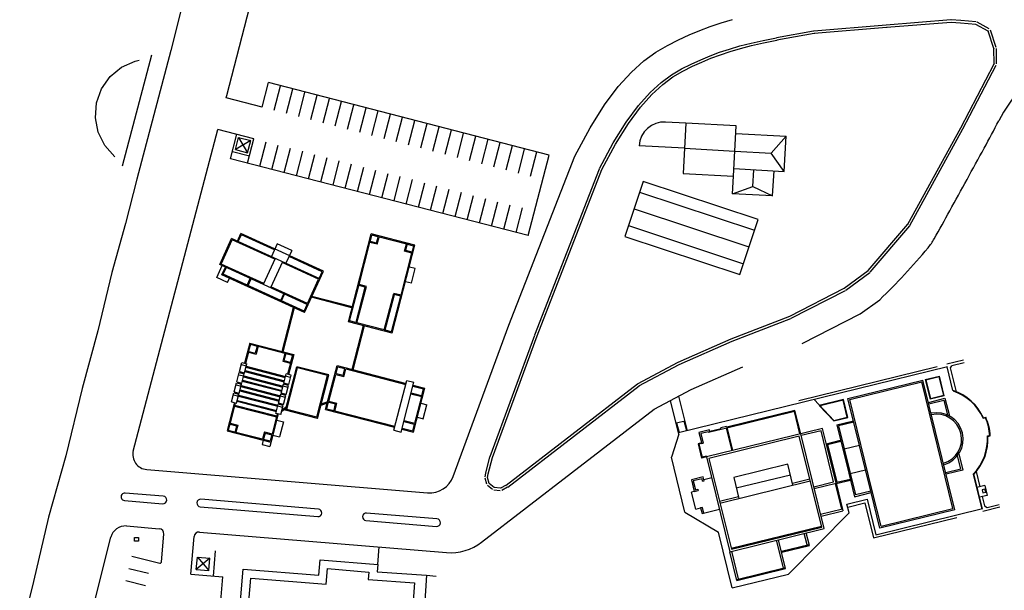
# Model space of a CAD drawing. Units: metres. Extents: x 4105 to 4937, y 2727 to 3346.
# Drawn here: x 4887 to 4894, y 3277 to 3281 of the extents above; entities that cross this region are included whole.
import ezdxf

# ---------------------------------------------------------------- set-up
doc = ezdxf.new("R2010")
doc.units = ezdxf.units.M
doc.linetypes.add('SOLID-1', pattern=[0])

# ---------------------------------------------------------------- blocks, each defined once
blk = doc.blocks.new('BOX-4', base_point=(20, 20))
for p, q in [((0, 38), (38, 38)), ((0, 0), (0, 38)), ((38, 0), (0, 0)), ((38, 38), (38, 0))]:
    blk.add_line(p, q)
blk = doc.blocks.new('DOT-1', base_point=(20, 20))
blk.add_line((20, 20.2), (20, 19.6))

msp = doc.modelspace()

# ---------------------------------------------------------------- linework, layer by layer
at = {"linetype": 'Continuous'}
for p, q in [((4888.5786, 3280.4344), (4888.8097, 3281.3233)), ((4888.2787, 3281.2287), (4888.164, 3280.7684)), ((4888.164, 3280.7684), (4888.0365, 3280.2892)), ((4888.164, 3280.7684), (4888.164, 3280.7684)), ((4888.164, 3280.7684, 16.3944), (4888.164, 3280.7684, 16.3944)), ((4888.8415, 3280.3482), (4888.8884, 3280.5297)), ((4890.9762, 3279.9905), (4888.8884, 3280.5297)), ((4888.9323, 3280.3247), (4888.9792, 3280.5063)), ((4889.0231, 3280.3013), (4889.07, 3280.4828)), ((4888.574, 3280.4173), (4888.5786, 3280.4344)), ((4888.8415, 3280.3482), (4888.5741, 3280.4173)), ((4888.5786, 3280.4344), (4888.5786, 3280.4344)), ((4888.5786, 3280.4344, 16.4004), (4888.5786, 3280.4344, 16.4004)), ((4889.1139, 3280.2778), (4889.1607, 3280.4594)), ((4889.2046, 3280.2544), (4889.2515, 3280.4359)), ((4889.2954, 3280.2309), (4889.3423, 3280.4125)), ((4889.3862, 3280.2075), (4889.4331, 3280.389)), ((4889.4769, 3280.1841), (4889.5238, 3280.3656)), ((4889.5677, 3280.1606), (4889.6146, 3280.3422)), ((4889.6585, 3280.1372), (4889.7054, 3280.3187)), ((4888.0365, 3280.2892), (4887.9099, 3279.8104)), ((4888.0365, 3280.2892), (4888.0365, 3280.2892)), ((4888.0365, 3280.2892, 16.387), (4888.0365, 3280.2892, 16.387)), ((4889.7493, 3280.1137), (4889.7961, 3280.2953)), ((4889.84, 3280.0903), (4889.8869, 3280.2718)), ((4889.9308, 3280.0668), (4889.9777, 3280.2484)), ((4887.8829, 3277.7852), (4888.5121, 3280.1815)), ((4888.7796, 3280.1124), (4888.5121, 3280.1815)), ((4890.0216, 3280.0434), (4890.0685, 3280.2249)), ((4890.1123, 3280.0199), (4890.1592, 3280.2015)), ((4890.2031, 3279.9965), (4890.25, 3280.178)), ((4891.9931, 3280.2284, 16.4473), (4891.8433, 3280.2366, 16.4473)), ((4888.6066, 3279.9634), (4888.6535, 3280.145)), ((4888.6435, 3280.0314), (4888.667, 3280.1221)), ((4888.7577, 3280.0987), (4888.6435, 3280.0314)), ((4888.667, 3280.1221), (4888.7343, 3280.0079)), ((4888.667, 3280.1221), (4888.7577, 3280.0987)), ((4888.7337, 3279.9306), (4888.7806, 3280.1122)), ((4888.7343, 3280.0079), (4888.7577, 3280.0987)), ((4888.7478, 3279.9851), (4888.7806, 3280.1122)), ((4890.2939, 3279.973), (4890.3408, 3280.1546)), ((4890.3846, 3279.9496), (4890.4315, 3280.1311)), ((4890.4754, 3279.9262), (4890.5223, 3280.1077)), ((4892.3644, 3280.1515, 16.4473), (4892.7388, 3280.1309, 16.4473)), ((4892.6271, 3280.0056, 16.4473), (4892.7388, 3280.1309, 16.4473)), ((4888.6435, 3280.0314), (4888.7343, 3280.0079)), ((4888.8245, 3279.9072), (4888.8714, 3280.0887)), ((4888.9152, 3279.8837), (4888.9621, 3280.0653)), ((4889.006, 3279.8603), (4889.0529, 3280.0418)), ((4890.5662, 3279.9027), (4890.6131, 3280.0843)), ((4890.657, 3279.8793), (4890.7039, 3280.0608)), ((4890.7477, 3279.8558), (4890.7946, 3280.0374)), ((4891.9827, 3280.0411, 16.4473), (4891.6457, 3280.0597, 16.4473)), ((4891.9827, 3280.0411, 16.4473), (4892.3572, 3280.0205, 16.4473)), ((4890.8214, 3279.3914), (4888.6066, 3279.9634)), ((4888.6207, 3280.0179), (4888.7478, 3279.9851)), ((4889.0968, 3279.8368), (4889.1437, 3280.0184)), ((4889.1875, 3279.8134), (4889.2344, 3279.9949)), ((4889.2783, 3279.79), (4889.3252, 3279.9715)), ((4890.8214, 3279.3914), (4890.9762, 3279.9905)), ((4890.8385, 3279.8324), (4890.8854, 3280.0139)), ((4892.3572, 3280.0205, 16.4473), (4892.6271, 3280.0056, 16.4473)), ((4892.7244, 3279.8688, 16.4473), (4892.6271, 3280.0056, 16.4473)), ((4889.3691, 3279.7665), (4889.416, 3279.948)), ((4889.4599, 3279.7431), (4889.5068, 3279.9246)), ((4889.5506, 3279.7196), (4889.5975, 3279.9012)), ((4892.3499, 3279.8894, 16.4473), (4892.7244, 3279.8688, 16.4473)), ((4892.4928, 3279.7553, 16.4473), (4892.4997, 3279.8812, 16.4473)), ((4887.9099, 3279.8104), (4887.8251, 3279.4803)), ((4887.9099, 3279.8104), (4887.9099, 3279.8104)), ((4887.9099, 3279.8104, 16.3842), (4887.9099, 3279.8104, 16.3842)), ((4889.6414, 3279.6962), (4889.6883, 3279.8777)), ((4889.7322, 3279.6727), (4889.7791, 3279.8543)), ((4889.8229, 3279.6493), (4889.8698, 3279.8308)), ((4889.9137, 3279.6258), (4889.9606, 3279.8074)), ((4890.0045, 3279.6024), (4890.0514, 3279.7839)), ((4890.0953, 3279.5789), (4890.1421, 3279.7605)), ((4890.186, 3279.5555), (4890.2329, 3279.737)), ((4892.3396, 3279.7022, 16.4473), (4892.4928, 3279.7553, 16.4473)), ((4892.4928, 3279.7553, 16.4473), (4892.6391, 3279.6857, 16.4473)), ((4890.2768, 3279.5321), (4890.3237, 3279.7136)), ((4890.3676, 3279.5086), (4890.4145, 3279.6901)), ((4890.4583, 3279.4852), (4890.5052, 3279.6667)), ((4891.6495, 3279.7141, 16.4473), (4892.5038, 3279.4308, 16.4473)), ((4890.5491, 3279.4617), (4890.596, 3279.6433)), ((4890.6399, 3279.4383), (4890.6868, 3279.6198)), ((4890.7307, 3279.4148), (4890.7775, 3279.5964)), ((4891.6082, 3279.5895, 16.4473), (4892.4625, 3279.3063, 16.4473)), ((4887.8251, 3279.4803), (4887.7252, 3279.115)), ((4887.8251, 3279.4803), (4887.8251, 3279.4803)), ((4887.8251, 3279.4803, 16.3801), (4887.8251, 3279.4803, 16.3801)), ((4891.5669, 3279.4649, 16.4473), (4892.4212, 3279.1817, 16.4473)), ((4887.7252, 3279.115), (4887.6205, 3278.6816)), ((4887.7252, 3279.115), (4887.7252, 3279.115)), ((4887.7252, 3279.115, 16.3719), (4887.7252, 3279.115, 16.3719)), ((4888.1651, 3278.845), (4888.1651, 3278.845)), ((4888.1651, 3278.845, 16.3836), (4888.1651, 3278.845, 16.3836)), ((4890.2635, 3277.5973), (4890.6766, 3278.7234)), ((4887.6205, 3278.6816), (4887.5042, 3278.2511)), ((4887.6205, 3278.6816), (4887.6205, 3278.6816)), ((4887.6205, 3278.6816, 16.356), (4887.6205, 3278.6816, 16.356)), ((4893.9399, 3278.4139), (4891.9397, 3277.9216)), ((4893.8626, 3278.4142), (4892.8345, 3278.1611)), ((4894.0583, 3278.4624), (4893.9354, 3278.4321)), ((4893.9622, 3278.4048), (4893.9726, 3278.422)), ((4894.0628, 3278.4442), (4893.9726, 3278.422)), ((4893.9114, 3278.2003), (4893.8768, 3278.3405)), ((4893.9159, 3278.1976), (4893.8796, 3278.345)), ((4893.9793, 3278.2381), (4893.9362, 3278.413)), ((4894.0056, 3278.2284), (4893.9622, 3278.4048)), ((4893.1994, 3278.1776), (4893.7558, 3278.3146)), ((4893.213, 3278.1694), (4893.7483, 3278.3011)), ((4893.9804, 3277.358), (4893.7483, 3278.3011)), ((4893.9941, 3277.3498), (4893.7567, 3278.314)), ((4887.5042, 3278.2511), (4887.3828, 3277.7516)), ((4887.5042, 3278.2511), (4887.5043, 3278.2511)), ((4887.5042, 3278.2511, 16.3457), (4887.5043, 3278.2511, 16.3457)), ((4892.0053, 3277.9377), (4891.942, 3278.1948)), ((4893.9159, 3278.1976), (4893.8103, 3278.1716)), ((4893.9114, 3278.2003), (4893.813, 3278.1761)), ((4891.942, 3277.9121), (4891.8804, 3278.1626)), ((4893.372, 3277.4765), (4893.1994, 3278.1776)), ((4893.3802, 3277.4901), (4893.213, 3278.1694)), ((4893.7973, 3278.1491), (4893.9211, 3278.1795)), ((4893.8, 3278.1381), (4893.9129, 3278.1659)), ((4893.9129, 3278.1659), (4893.9404, 3278.0542)), ((4893.9211, 3278.1795), (4893.9536, 3278.0477)), ((4892.8053, 3278.0883), (4892.2977, 3277.9634)), ((4892.8011, 3278.0815), (4892.2991, 3277.9579)), ((4892.8424, 3277.914), (4892.8011, 3278.0815)), ((4892.8478, 3277.9153), (4892.8053, 3278.0883)), ((4891.9875, 3278.0097), (4891.922, 3277.9936)), ((4891.9452, 3277.9229), (4891.9274, 3277.995)), ((4891.9998, 3277.9364), (4891.9821, 3278.0084)), ((4893.1164, 3277.9814), (4893.2402, 3278.0119)), ((4893.1164, 3277.9814), (4893.2047, 3277.6227)), ((4893.2429, 3278.001), (4893.13, 3277.9732)), ((4894.2047, 3278.0301), (4894.2247, 3278.035)), ((4891.942, 3277.9121), (4891.8858, 3277.7407)), ((4892.169, 3277.9433), (4892.0911, 3277.9241)), ((4892.0911, 3277.9241), (4892.1113, 3277.8422)), ((4892.1608, 3277.9297), (4892.1047, 3277.9159)), ((4892.1047, 3277.9159), (4892.1222, 3277.8448)), ((4893.0103, 3277.9553), (4892.1473, 3277.7429)), ((4892.1621, 3277.9242), (4892.1608, 3277.9297)), ((4892.1731, 3277.9269), (4892.1621, 3277.9242)), ((4892.1731, 3277.9269), (4892.169, 3277.9433)), ((4892.2555, 3277.953), (4892.1717, 3277.9323)), ((4892.2991, 3277.9579), (4892.1731, 3277.9269)), ((4892.2964, 3277.9688), (4892.2541, 3277.9584)), ((4892.2568, 3277.9475), (4892.2541, 3277.9584)), ((4892.2936, 3277.9566), (4892.3348, 3277.7891)), ((4892.2964, 3277.9688), (4892.2977, 3277.9634)), ((4892.2977, 3277.9634), (4892.3403, 3277.7904)), ((4893.0221, 3277.209), (4892.8483, 3277.9154)), ((4892.9993, 3277.9372), (4892.8518, 3277.9009)), ((4893.0928, 3277.5573), (4892.9993, 3277.9372)), ((4893.111, 3277.5463), (4893.0103, 3277.9553)), ((4893.13, 3277.9732), (4893.2564, 3277.4597)), ((4894.2368, 3277.8989), (4894.2569, 3277.9039)), ((4892.1099, 3277.8476), (4892.0844, 3277.8413)), ((4892.0844, 3277.8413), (4892.1109, 3277.7339)), ((4892.1113, 3277.8422), (4892.0913, 3277.8372)), ((4892.0913, 3277.8372), (4892.115, 3277.7407)), ((4892.1113, 3277.8422), (4892.1222, 3277.8448)), ((4892.8373, 3277.8973), (4892.1655, 3277.7319)), ((4893.004, 3277.22), (4892.8373, 3277.8973)), ((4893.0385, 3277.8406), (4893.1446, 3277.8667)), ((4893.0476, 3277.8351), (4893.1464, 3277.8595)), ((4893.0476, 3277.8351), (4893.1169, 3277.5535)), ((4893.1714, 3277.8018), (4893.2843, 3277.8296)), ((4894.0232, 3277.765), (4894.0529, 3277.6442)), ((4887.3828, 3277.7516), (4887.2538, 3277.2928)), ((4887.3828, 3277.7516), (4887.3829, 3277.7516)), ((4887.3828, 3277.7516, 16.3395), (4887.3829, 3277.7516, 16.3395)), ((4891.9863, 3277.3322), (4891.8858, 3277.7407)), ((4892.1473, 3277.7429), (4892.1109, 3277.7339)), ((4892.146, 3277.7484), (4892.115, 3277.7407)), ((4892.146, 3277.7484), (4892.1473, 3277.7429)), ((4892.1473, 3277.7429), (4892.3212, 3277.0365)), ((4892.1655, 3277.7319), (4892.3322, 3277.0546)), ((4892.7517, 3277.6881), (4892.3493, 3277.5891)), ((4892.79, 3277.5323), (4892.7517, 3277.6881)), ((4894.0393, 3277.6524), (4894.0145, 3277.753)), ((4887.9834, 3277.6486), (4890.0719, 3277.4751)), ((4890.4745, 3277.1075), (4891.1424, 3277.6236)), ((4892.3685, 3277.5112), (4892.7708, 3277.6102)), ((4893.2047, 3277.6227), (4893.2482, 3277.4461)), ((4893.2162, 3277.6197), (4893.3291, 3277.6475)), ((4894.0393, 3277.6524), (4893.9264, 3277.6246)), ((4894.0529, 3277.6442), (4893.9291, 3277.6137)), ((4894.1311, 3277.6136), (4894.195, 3277.3528)), ((4894.1342, 3277.6168), (4894.1986, 3277.3537)), ((4892.1222, 3277.5938), (4892.0348, 3277.5723)), ((4892.0348, 3277.5723), (4892.0563, 3277.4849)), ((4892.114, 3277.5802), (4892.0484, 3277.5641)), ((4892.0484, 3277.5641), (4892.0646, 3277.4985)), ((4892.1185, 3277.5617), (4892.114, 3277.5802)), ((4892.1185, 3277.5617), (4892.1295, 3277.5644)), ((4892.1295, 3277.5644), (4892.1222, 3277.5938)), ((4892.1858, 3277.5863), (4892.1276, 3277.572)), ((4892.2475, 3277.3987), (4892.9193, 3277.5641)), ((4892.3493, 3277.5891), (4892.3877, 3277.4332)), ((4892.7864, 3277.5469), (4892.9157, 3277.5787)), ((4892.9453, 3277.521), (4893.0928, 3277.5573)), ((4892.9489, 3277.5064), (4893.111, 3277.5463)), ((4893.1037, 3277.5445), (4893.1505, 3277.3545)), ((4893.111, 3277.5463), (4893.1613, 3277.3418)), ((4893.1114, 3277.5445), (4893.2175, 3277.5706)), ((4893.1169, 3277.5535), (4893.2157, 3277.5779)), ((4892.0563, 3277.4849), (4892.0363, 3277.48)), ((4892.0672, 3277.3544), (4892.0363, 3277.48)), ((4892.0563, 3277.4849), (4892.0849, 3277.492)), ((4892.0646, 3277.4985), (4892.0822, 3277.5029)), ((4892.0676, 3277.4877), (4892.068, 3277.4859)), ((4892.0822, 3277.5029), (4892.0849, 3277.492)), ((4893.2482, 3277.4461), (4893.372, 3277.4765)), ((4893.3693, 3277.4875), (4893.2564, 3277.4597)), ((4893.4369, 3277.2127), (4893.372, 3277.4765)), ((4893.4452, 3277.2263), (4893.3802, 3277.4901)), ((4892.2439, 3277.4133), (4892.3841, 3277.4478)), ((4893.1922, 3277.3911), (4893.3415, 3277.4278)), ((4893.2083, 3277.3258), (4893.1922, 3277.3911)), ((4893.1976, 3277.3692), (4893.325, 3277.4006)), ((4893.325, 3277.4006), (4893.3894, 3277.1392)), ((4893.3415, 3277.4278), (4893.4067, 3277.1627)), ((4891.9863, 3277.3322), (4892.2359, 3277.1812)), ((4892.0672, 3277.3544), (4892.1036, 3277.3633)), ((4892.1146, 3277.366), (4892.1036, 3277.3633)), ((4892.1036, 3277.3633), (4892.1139, 3277.3215)), ((4892.1139, 3277.3215), (4892.2432, 3277.3533)), ((4892.1146, 3277.366), (4892.1141, 3277.3678)), ((4892.1146, 3277.366), (4892.1249, 3277.3241)), ((4892.7568, 3276.8707), (4893.2083, 3277.3258)), ((4892.9957, 3277.3164), (4893.1577, 3277.3563)), ((4892.9993, 3277.3019), (4893.1613, 3277.3418)), ((4893.4067, 3277.1627), (4894.2005, 3277.3581)), ((4893.9941, 3277.3498), (4893.4369, 3277.2127)), ((4893.4452, 3277.2263), (4893.9804, 3277.358)), ((4887.2538, 3277.2928), (4887.1423, 3276.8143)), ((4887.2538, 3277.2928), (4887.2539, 3277.2928)), ((4887.2538, 3277.2928, 16.3309), (4887.2539, 3277.2928, 16.3309)), ((4893.3894, 3277.1392), (4894.0092, 3277.2917)), ((4887.8339, 3277.2283), (4888.0768, 3277.2081)), ((4888.3758, 3277.1833), (4890.2141, 3277.0305)), ((4892.3377, 3276.7675), (4892.2359, 3277.1812)), ((4892.3212, 3277.0365), (4893.0221, 3277.209)), ((4892.3304, 3277.0619), (4893.0022, 3277.2273)), ((4892.3322, 3277.0546), (4893.004, 3277.22)), ((4892.8957, 3277.0872), (4892.8747, 3277.1727)), ((4892.9121, 3277.0835), (4892.8892, 3277.1763)), ((4887.4997, 3276.2763), (4887.7159, 3277.1452)), ((4888.094, 3276.9624), (4888.1111, 3277.1676)), ((4888.312, 3276.8692), (4888.3353, 3277.149)), ((4892.7196, 3276.9163), (4892.6689, 3277.1221)), ((4892.7359, 3276.9126), (4892.6835, 3277.1257)), ((4888.4802, 3276.8552), (4888.4957, 3277.0421)), ((4889.7019, 3276.9418), (4889.7127, 3277.0722)), ((4892.3736, 3276.8235), (4892.3212, 3277.0365)), ((4892.3864, 3276.8343), (4892.3358, 3277.0401)), ((4892.7046, 3277.0401), (4892.9103, 3277.0907)), ((4892.7064, 3277.0328), (4892.9121, 3277.0835)), ((4887.8739, 3277.0037), (4888.0801, 3276.9525)), ((4888.3525, 3276.9035), (4888.3603, 3276.9969)), ((4888.4537, 3276.9891), (4888.3525, 3276.9035)), ((4888.3603, 3276.9969), (4888.4459, 3276.8957)), ((4888.3603, 3276.9969), (4888.4537, 3276.9891)), ((4888.4459, 3276.8957), (4888.4537, 3276.9891)), ((4887.8513, 3276.9128), (4887.9968, 3276.8766)), ((4888.3525, 3276.9035), (4888.4459, 3276.8957)), ((4892.3718, 3276.8307), (4892.7342, 3276.9199)), ((4892.3736, 3276.8235), (4892.7359, 3276.9126)), ((4887.1423, 3276.8143), (4887.0387, 3276.4002)), ((4887.8286, 3276.8218), (4887.9742, 3276.7856)), ((4888.312, 3276.8692), (4888.5498, 3276.8494)), ((4888.5032, 3276.2889), (4888.5498, 3276.8494)), ((4890.065, 3276.8613), (4890.1355, 3276.8557)), ((4892.3377, 3276.7675), (4892.7568, 3276.8707))]:
    msp.add_line(p, q, dxfattribs=at)
for p, q in [((4892.2562, 3280.9761, 16.4333), (4892.3402, 3281.001, 16.4333)), ((4892.0185, 3280.8858, 16.4333), (4892.0969, 3280.9189, 16.4333)), ((4892.0969, 3280.9189, 16.4333), (4892.1756, 3280.9488, 16.4333)), ((4892.1756, 3280.9488, 16.4333), (4892.2562, 3280.9761, 16.4333)), ((4891.8566, 3280.8074, 16.4333), (4891.9388, 3280.849, 16.4333)), ((4891.9388, 3280.849, 16.4333), (4892.0185, 3280.8858, 16.4333)), ((4891.7711, 3280.7567, 16.4333), (4891.8566, 3280.8074, 16.4333)), ((4891.5889, 3280.6082, 16.4333), (4891.682, 3280.692, 16.4333)), ((4891.682, 3280.692, 16.4333), (4891.7711, 3280.7567, 16.4333)), ((4891.4912, 3280.5005, 16.4333), (4891.5889, 3280.6082, 16.4333)), ((4891.3887, 3280.3637, 16.4333), (4891.4912, 3280.5005, 16.4333)), ((4891.2808, 3280.193, 16.4333), (4891.3887, 3280.3637, 16.4333)), ((4891.1671, 3279.9834, 16.4333), (4891.2808, 3280.193, 16.4333)), ((4888.5265, 3279.1754, 16.4583), (4888.6153, 3279.3694, 16.4583)), ((4889.2718, 3279.0688, 16.4583), (4888.6153, 3279.3694, 16.4583)), ((4888.658, 3279.3498, 16.4583), (4888.6839, 3279.4062, 16.4583)), ((4888.6649, 3279.3467, 16.4583), (4888.6876, 3279.3963, 16.4583)), ((4889.2976, 3279.1253, 16.4583), (4888.6839, 3279.4062, 16.4583)), ((4888.9337, 3279.2836, 16.4583), (4888.6876, 3279.3963, 16.4583)), ((4889.4833, 3278.7494, 16.4583), (4889.6521, 3279.4029, 16.4583)), ((4889.6456, 3279.3478, 16.4583), (4889.6575, 3279.3938, 16.4583)), ((4889.9789, 3279.3185, 16.4583), (4889.6521, 3279.4029, 16.4583)), ((4889.7048, 3279.3816, 16.4583), (4889.6575, 3279.3938, 16.4583)), ((4889.6929, 3279.3356, 16.4583), (4889.7067, 3279.3888, 16.4583)), ((4889.6983, 3279.3264, 16.4583), (4889.712, 3279.3797, 16.4583)), ((4889.9152, 3279.3272, 16.4583), (4889.712, 3279.3797, 16.4583)), ((4888.5364, 3279.1791, 16.4583), (4888.619, 3279.3594, 16.4583)), ((4888.9361, 3279.2143, 16.4583), (4888.619, 3279.3594, 16.4583)), ((4888.9544, 3279.3288, 16.4583), (4888.911, 3279.234, 16.4583)), ((4889.0625, 3279.2792, 16.4583), (4888.9544, 3279.3288, 16.4583)), ((4889.5627, 3279.0268, 16.4583), (4889.6438, 3279.3405, 16.4583)), ((4889.6929, 3279.3356, 16.4583), (4889.6384, 3279.3496, 16.4583)), ((4889.6983, 3279.3264, 16.4583), (4889.6438, 3279.3405, 16.4583)), ((4889.8101, 3278.665, 16.4583), (4889.9789, 3279.3185, 16.4583)), ((4889.9015, 3279.2739, 16.4583), (4889.9152, 3279.3272, 16.4583)), ((4889.9106, 3279.2793, 16.4583), (4889.9244, 3279.3326, 16.4583)), ((4889.9698, 3279.3131, 16.4583), (4889.9225, 3279.3253, 16.4583)), ((4889.9579, 3279.2671, 16.4583), (4889.9698, 3279.3131, 16.4583)), ((4888.9392, 3279.2211, 16.4583), (4888.8504, 3279.0271, 16.4583)), ((4889.0625, 3279.2792, 16.4583), (4889.0192, 3279.1845, 16.4583)), ((4889.2877, 3279.1216, 16.4583), (4889.0419, 3279.2341, 16.4583)), ((4889.875, 3278.9461, 16.4583), (4889.956, 3279.2599, 16.4583)), ((4889.956, 3279.2599, 16.4583), (4889.9015, 3279.2739, 16.4583)), ((4889.9651, 3279.2652, 16.4583), (4889.9106, 3279.2793, 16.4583)), ((4888.5044, 3279.0797, 16.4583), (4888.5444, 3279.1672, 16.4583)), ((4889.183, 3278.8748, 16.4583), (4888.5265, 3279.1754, 16.4583)), ((4888.8535, 3279.0339, 16.4583), (4888.5364, 3279.1791, 16.4583)), ((4888.5434, 3279.0994, 16.4583), (4888.5692, 3279.1558, 16.4583)), ((4888.5533, 3279.1031, 16.4583), (4888.5761, 3279.1527, 16.4583)), ((4888.9931, 3279.1964, 16.4583), (4888.9043, 3279.0024, 16.4583)), ((4889.2618, 3279.0651, 16.4583), (4888.99, 3279.1896, 16.4583)), ((4889.9807, 3279.1454, 16.4583), (4889.9371, 3279.1566, 16.4583)), ((4888.5852, 3279.0427, 16.4583), (4888.5044, 3279.0797, 16.4583)), ((4889.1572, 3278.8184, 16.4583), (4888.5434, 3279.0994, 16.4583)), ((4889.1535, 3278.8283, 16.4583), (4888.5533, 3279.1031, 16.4583)), ((4888.5852, 3279.0427, 16.4583), (4888.5994, 3279.0737, 16.4583)), ((4889.1572, 3278.8184, 16.4583), (4889.2976, 3279.1253, 16.4583)), ((4889.265, 3279.0719, 16.4583), (4889.2877, 3279.1216, 16.4583)), ((4889.9523, 3279.0357, 16.4583), (4889.9807, 3279.1454, 16.4583)), ((4888.7304, 3279.022, 16.4583), (4888.7531, 3279.0716, 16.4583)), ((4888.7372, 3279.0189, 16.4583), (4888.76, 3279.0685, 16.4583)), ((4889.1793, 3278.8848, 16.4583), (4888.9075, 3279.0092, 16.4583)), ((4889.1793, 3278.8848, 16.4583), (4889.2618, 3279.0651, 16.4583)), ((4889.4925, 3278.7548, 16.4583), (4889.5608, 3279.0195, 16.4583)), ((4889.5378, 3278.7353, 16.4583), (4889.6081, 3279.0073, 16.4583)), ((4889.547, 3278.7407, 16.4583), (4889.6172, 3279.0127, 16.4583)), ((4889.6081, 3279.0073, 16.4583), (4889.5536, 3279.0214, 16.4583)), ((4889.6172, 3279.0127, 16.4583), (4889.5627, 3279.0268, 16.4583)), ((4889.9523, 3279.0357, 16.4583), (4889.9088, 3279.0469, 16.4583)), ((4888.98, 3278.9078, 16.4583), (4889.0027, 3278.9574, 16.4583)), ((4888.9868, 3278.9046, 16.4583), (4889.0095, 3278.9543, 16.4583)), ((4889.5102, 3278.8535, 16.4583), (4889.2089, 3278.9313, 16.4583)), ((4889.5121, 3278.8608, 16.4583), (4889.212, 3278.9383, 16.4583)), ((4889.7502, 3278.6882, 16.4583), (4889.8205, 3278.9602, 16.4583)), ((4889.7556, 3278.679, 16.4583), (4889.8258, 3278.9511, 16.4583)), ((4889.8047, 3278.6741, 16.4583), (4889.8731, 3278.9389, 16.4583)), ((4889.875, 3278.9461, 16.4583), (4889.8205, 3278.9602, 16.4583)), ((4889.8804, 3278.937, 16.4583), (4889.8258, 3278.9511, 16.4583)), ((4888.9903, 3278.5283, 16.4583), (4889.0749, 3278.856, 16.4583)), ((4888.9975, 3278.5264, 16.4583), (4889.0819, 3278.8529, 16.4583)), ((4889.1535, 3278.8283, 16.4583), (4889.1762, 3278.878, 16.4583)), ((4893.2901, 3278.8074), (4893.4352, 3278.9136)), ((4892.8598, 3278.5865), (4893.2901, 3278.8074)), ((4889.8101, 3278.665, 16.4583), (4889.4833, 3278.7494, 16.4583)), ((4889.5397, 3278.7425, 16.4583), (4889.4925, 3278.7548, 16.4583)), ((4889.511, 3278.3937, 16.4583), (4889.5954, 3278.7204, 16.4583)), ((4889.5183, 3278.3919, 16.4583), (4889.6027, 3278.7185, 16.4583)), ((4889.7502, 3278.6882, 16.4583), (4889.547, 3278.7407, 16.4583)), ((4889.8047, 3278.6741, 16.4583), (4889.7575, 3278.6863, 16.4583)), ((4888.7497, 3278.5904, 16.4583), (4888.7109, 3278.4402, 16.4583)), ((4888.7551, 3278.5813, 16.4583), (4888.7416, 3278.5289, 16.4583)), ((4888.7497, 3278.5904, 16.4583), (4889.0765, 3278.506, 16.4583)), ((4888.7551, 3278.5813, 16.4583), (4888.8047, 3278.5685, 16.4583)), ((4888.8065, 3278.5757, 16.4583), (4888.7911, 3278.5161, 16.4583)), ((4888.8119, 3278.5666, 16.4583), (4888.7965, 3278.507, 16.4583)), ((4888.8119, 3278.5666, 16.4583), (4889.0105, 3278.5153, 16.4583)), ((4888.7397, 3278.5217, 16.4583), (4888.7182, 3278.4384, 16.4583)), ((4888.7343, 3278.5308, 16.4583), (4888.7911, 3278.5161, 16.4583)), ((4888.7397, 3278.5217, 16.4583), (4888.7965, 3278.507, 16.4583)), ((4889.0105, 3278.5153, 16.4583), (4888.9951, 3278.4557, 16.4583)), ((4889.0196, 3278.5207, 16.4583), (4889.0042, 3278.4611, 16.4583)), ((4889.0177, 3278.5134, 16.4583), (4889.0673, 3278.5006, 16.4583)), ((4889.0765, 3278.506, 16.4583), (4889.0377, 3278.3558, 16.4583)), ((4889.0673, 3278.5006, 16.4583), (4889.0538, 3278.4483, 16.4583)), ((4888.6733, 3278.3777, 16.4583), (4888.6907, 3278.4454, 16.4583)), ((4888.6868, 3278.43, 16.4583), (4888.724, 3278.4204, 16.4583)), ((4888.6907, 3278.4454, 16.4583), (4888.7279, 3278.4358, 16.4583)), ((4888.7104, 3278.3681, 16.4583), (4888.7279, 3278.4358, 16.4583)), ((4888.7231, 3278.4172, 16.4583), (4889.0158, 3278.3416, 16.4583)), ((4888.9951, 3278.4557, 16.4583), (4889.0519, 3278.441, 16.4583)), ((4889.0042, 3278.4611, 16.4583), (4889.0611, 3278.4464, 16.4583)), ((4889.0156, 3278.0897, 16.4583), (4889.0995, 3278.4145, 16.4583)), ((4889.0519, 3278.441, 16.4583), (4889.0304, 3278.3577, 16.4583)), ((4889.337, 3278.3532, 16.4583), (4889.0995, 3278.4145, 16.4583)), ((4889.3145, 3278.0959, 16.4583), (4889.3989, 3278.4227, 16.4583)), ((4889.3915, 3278.364, 16.4583), (4889.4043, 3278.4136, 16.4583)), ((4889.3989, 3278.4227, 16.4583), (4889.9121, 3278.2902, 16.4583)), ((4889.4043, 3278.4136, 16.4583), (4889.4567, 3278.4, 16.4583)), ((4888.6539, 3278.3026, 16.4583), (4888.6713, 3278.3703, 16.4583)), ((4888.6674, 3278.3549, 16.4583), (4888.7046, 3278.3453, 16.4583)), ((4888.6713, 3278.3703, 16.4583), (4888.7085, 3278.3607, 16.4583)), ((4888.6733, 3278.3777, 16.4583), (4888.7104, 3278.3681, 16.4583)), ((4888.691, 3278.293, 16.4583), (4888.7085, 3278.3607, 16.4583)), ((4888.6934, 3278.3725, 16.4583), (4888.6915, 3278.3651, 16.4583)), ((4888.6934, 3278.3725, 16.4583), (4888.6915, 3278.3651, 16.4583)), ((4888.7007, 3278.3707, 16.4583), (4888.6988, 3278.3632, 16.4583)), ((4888.7007, 3278.3707, 16.4583), (4888.6988, 3278.3632, 16.4583)), ((4888.7047, 3278.346, 16.4583), (4888.9974, 3278.2704, 16.4583)), ((4888.713, 3278.3779, 16.4583), (4889.0057, 3278.3023, 16.4583)), ((4888.7148, 3278.3851, 16.4583), (4889.0075, 3278.3095, 16.4583)), ((4888.7213, 3278.41, 16.4583), (4889.014, 3278.3344, 16.4583)), ((4889.0032, 3278.2925, 16.4583), (4889.0206, 3278.3602, 16.4583)), ((4889.0538, 3278.3352, 16.4583), (4889.0167, 3278.3448, 16.4583)), ((4889.0578, 3278.3506, 16.4583), (4889.0206, 3278.3602, 16.4583)), ((4889.0248, 3278.0951, 16.4583), (4889.1049, 3278.4054, 16.4583)), ((4889.0403, 3278.2829, 16.4583), (4889.0578, 3278.3506, 16.4583)), ((4889.3279, 3278.3478, 16.4583), (4889.1049, 3278.4054, 16.4583)), ((4889.2477, 3278.0375, 16.4583), (4889.3279, 3278.3478, 16.4583)), ((4889.2531, 3278.0283, 16.4583), (4889.337, 3278.3532, 16.4583)), ((4889.3384, 3278.1582, 16.4583), (4889.3896, 3278.3567, 16.4583)), ((4889.3843, 3278.3659, 16.4583), (4889.4438, 3278.3505, 16.4583)), ((4889.3896, 3278.3567, 16.4583), (4889.4492, 3278.3413, 16.4583)), ((4889.4438, 3278.3505, 16.4583), (4889.4585, 3278.4073, 16.4583)), ((4889.4492, 3278.3413, 16.4583), (4889.4639, 3278.3982, 16.4583)), ((4889.4639, 3278.3982, 16.4583), (4889.9102, 3278.2829, 16.4583)), ((4892.0335, 3278.2459), (4892.417, 3278.4134)), ((4893.774, 3278.319), (4893.8796, 3278.345)), ((4893.7785, 3278.3163), (4893.8768, 3278.3405)), ((4888.6345, 3278.2275, 16.4583), (4888.6519, 3278.2952, 16.4583)), ((4888.648, 3278.2798, 16.4583), (4888.6851, 3278.2702, 16.4583)), ((4888.6519, 3278.2952, 16.4583), (4888.6891, 3278.2856, 16.4583)), ((4888.6539, 3278.3026, 16.4583), (4888.691, 3278.293, 16.4583)), ((4888.6716, 3278.2179, 16.4583), (4888.6891, 3278.2856, 16.4583)), ((4888.674, 3278.2974, 16.4583), (4888.6721, 3278.29, 16.4583)), ((4888.674, 3278.2974, 16.4583), (4888.6721, 3278.29, 16.4583)), ((4888.6813, 3278.2955, 16.4583), (4888.6794, 3278.2881, 16.4583)), ((4888.6813, 3278.2955, 16.4583), (4888.6794, 3278.2881, 16.4583)), ((4888.686, 3278.2737, 16.4583), (4888.9788, 3278.1981, 16.4583)), ((4888.6946, 3278.3067, 16.4583), (4888.9873, 3278.2311, 16.4583)), ((4888.6964, 3278.3139, 16.4583), (4888.9892, 3278.2383, 16.4583)), ((4888.7029, 3278.3388, 16.4583), (4888.9956, 3278.2632, 16.4583)), ((4888.9838, 3278.2174, 16.4583), (4889.0012, 3278.2851, 16.4583)), ((4889.0344, 3278.2601, 16.4583), (4888.9973, 3278.2697, 16.4583)), ((4889.0384, 3278.2755, 16.4583), (4889.0012, 3278.2851, 16.4583)), ((4889.0403, 3278.2829, 16.4583), (4889.0032, 3278.2925, 16.4583)), ((4889.0129, 3278.29, 16.4583), (4889.011, 3278.2826, 16.4583)), ((4889.0202, 3278.2881, 16.4583), (4889.0183, 3278.2807, 16.4583)), ((4889.0209, 3278.2078, 16.4583), (4889.0384, 3278.2755, 16.4583)), ((4889.822, 3277.9416, 16.4583), (4889.9177, 3278.312, 16.4583)), ((4889.8757, 3277.9277, 16.4583), (4889.9714, 3278.2981, 16.4583)), ((4889.9177, 3278.312, 16.4583), (4889.9714, 3278.2981, 16.4583)), ((4889.9639, 3278.269, 16.4583), (4890.0434, 3278.2485, 16.4583)), ((4889.9658, 3278.2763, 16.4583), (4890.0525, 3278.2539, 16.4583)), ((4893.774, 3278.319), (4893.8103, 3278.1716)), ((4893.7785, 3278.3163), (4893.813, 3278.1761)), ((4888.6151, 3278.1524, 16.4583), (4888.6325, 3278.2201, 16.4583)), ((4888.6286, 3278.2047, 16.4583), (4888.6657, 3278.1951, 16.4583)), ((4888.6325, 3278.2201, 16.4583), (4888.6697, 3278.2105, 16.4583)), ((4888.6345, 3278.2275, 16.4583), (4888.6716, 3278.2179, 16.4583)), ((4888.6522, 3278.1428, 16.4583), (4888.6697, 3278.2105, 16.4583)), ((4888.6546, 3278.2223, 16.4583), (4888.6527, 3278.2149, 16.4583)), ((4888.6546, 3278.2223, 16.4583), (4888.6527, 3278.2149, 16.4583)), ((4888.6619, 3278.2204, 16.4583), (4888.6599, 3278.213, 16.4583)), ((4888.6619, 3278.2204, 16.4583), (4888.6599, 3278.213, 16.4583)), ((4888.6659, 3278.1958, 16.4583), (4888.9586, 3278.1202, 16.4583)), ((4888.6678, 3278.2031, 16.4583), (4888.9605, 3278.1275, 16.4583)), ((4888.6759, 3278.2343, 16.4583), (4888.9686, 3278.1587, 16.4583)), ((4888.6778, 3278.2416, 16.4583), (4888.9705, 3278.166, 16.4583)), ((4888.6842, 3278.2664, 16.4583), (4888.9769, 3278.1908, 16.4583)), ((4888.9643, 3278.1423, 16.4583), (4888.9818, 3278.21, 16.4583)), ((4889.015, 3278.185, 16.4583), (4888.9779, 3278.1946, 16.4583)), ((4889.019, 3278.2004, 16.4583), (4888.9818, 3278.21, 16.4583)), ((4889.0209, 3278.2078, 16.4583), (4888.9838, 3278.2174, 16.4583)), ((4888.9935, 3278.2149, 16.4583), (4888.9916, 3278.2075, 16.4583)), ((4889.0008, 3278.213, 16.4583), (4888.9989, 3278.2056, 16.4583)), ((4889.0015, 3278.1327, 16.4583), (4889.019, 3278.2004, 16.4583)), ((4889.9492, 3278.2122, 16.4583), (4890.0287, 3278.1917, 16.4583)), ((4889.9511, 3278.2194, 16.4583), (4890.0378, 3278.197, 16.4583)), ((4889.9681, 3277.9271, 16.4583), (4890.0525, 3278.2539, 16.4583)), ((4890.0306, 3278.1989, 16.4583), (4890.0434, 3278.2485, 16.4583)), ((4891.7567, 3278.0983), (4892.0335, 3278.2459)), ((4888.6352, 3278.1472, 16.4583), (4888.5809, 3277.9368, 16.4583)), ((4888.6425, 3278.1453, 16.4583), (4888.6035, 3277.9944, 16.4583)), ((4888.6151, 3278.1524, 16.4583), (4888.6522, 3278.1428, 16.4583)), ((4888.6363, 3278.1213, 16.4583), (4888.9485, 3278.0407, 16.4583)), ((4888.6381, 3278.1286, 16.4583), (4888.9504, 3278.0479, 16.4583)), ((4888.6558, 3278.1567, 16.4583), (4888.9485, 3278.0811, 16.4583)), ((4888.6577, 3278.164, 16.4583), (4888.9504, 3278.0884, 16.4583)), ((4888.9449, 3278.0672, 16.4583), (4888.9624, 3278.1349, 16.4583)), ((4888.9996, 3278.1253, 16.4583), (4888.9624, 3278.1349, 16.4583)), ((4889.0015, 3278.1327, 16.4583), (4888.9643, 3278.1423, 16.4583)), ((4888.9741, 3278.1398, 16.4583), (4888.9722, 3278.1323, 16.4583)), ((4888.9814, 3278.1379, 16.4583), (4888.9795, 3278.1305, 16.4583)), ((4888.9821, 3278.0576, 16.4583), (4888.9996, 3278.1253, 16.4583)), ((4889.3269, 3278.1439, 16.4583), (4889.2783, 3278.1258, 16.4583)), ((4889.3292, 3278.1528, 16.4583), (4889.2806, 3278.1347, 16.4583)), ((4889.3237, 3278.1013, 16.4583), (4889.3365, 3278.1509, 16.4583)), ((4889.3292, 3278.1528, 16.4583), (4889.3888, 3278.1374, 16.4583)), ((4889.3384, 3278.1582, 16.4583), (4889.3979, 3278.1428, 16.4583)), ((4889.3741, 3278.0805, 16.4583), (4889.3888, 3278.1374, 16.4583)), ((4889.3833, 3278.0859, 16.4583), (4889.3979, 3278.1428, 16.4583)), ((4889.9774, 3277.9931, 16.4583), (4890.0287, 3278.1917, 16.4583)), ((4890.0238, 3278.1428, 16.4583), (4890.0674, 3278.1315, 16.4583)), ((4890.0404, 3278.027, 16.4583), (4890.0674, 3278.1315, 16.4583)), ((4892.949, 3278.17), (4893.0944, 3278.0146)), ((4893.1659, 3278.1694), (4892.9859, 3278.125)), ((4892.9859, 3278.125), (4893.0931, 3278.0105)), ((4893.1632, 3278.1648), (4892.993, 3278.1229)), ((4893.1941, 3278.0392), (4893.1632, 3278.1648)), ((4893.1986, 3278.0364), (4893.1659, 3278.1694)), ((4888.9547, 3278.0646, 16.4583), (4888.9157, 3277.9138, 16.4583)), ((4888.962, 3278.0628, 16.4583), (4888.9211, 3277.9046, 16.4583)), ((4888.9821, 3278.0576, 16.4583), (4888.9449, 3278.0672, 16.4583)), ((4888.9956, 3278.1099, 16.4583), (4888.9585, 3278.1195, 16.4583)), ((4888.9885, 3278.0824, 16.4583), (4889.0197, 3278.1055, 16.4583)), ((4888.9915, 3278.094, 16.4583), (4889.0227, 3278.117, 16.4583)), ((4889.2531, 3278.0283, 16.4583), (4889.0156, 3278.0897, 16.4583)), ((4889.2477, 3278.0375, 16.4583), (4889.0248, 3278.0951, 16.4583)), ((4889.3145, 3278.0959, 16.4583), (4889.8277, 3277.9634, 16.4583)), ((4889.3237, 3278.1013, 16.4583), (4889.376, 3278.0878, 16.4583)), ((4889.3833, 3278.0859, 16.4583), (4889.8295, 3277.9707, 16.4583)), ((4891.1424, 3277.6236), (4891.7567, 3278.0983)), ((4888.6016, 3277.9872, 16.4583), (4888.59, 3277.9422, 16.4583)), ((4888.5944, 3277.989, 16.4583), (4888.6512, 3277.9744, 16.4583)), ((4888.6035, 3277.9944, 16.4583), (4888.6603, 3277.9797, 16.4583)), ((4888.6512, 3277.9744, 16.4583), (4888.6377, 3277.9222, 16.4583)), ((4888.6603, 3277.9797, 16.4583), (4888.6469, 3277.9276, 16.4583)), ((4888.9501, 3278.0169, 16.4583), (4889.0001, 3278.004, 16.4583)), ((4889.0001, 3278.004, 16.4583), (4888.9711, 3277.8917, 16.4583)), ((4889.896, 3278.0064, 16.4583), (4889.9828, 3277.984, 16.4583)), ((4889.8979, 3278.0136, 16.4583), (4889.9774, 3277.9931, 16.4583)), ((4889.9627, 3277.9363, 16.4583), (4889.9755, 3277.9858, 16.4583)), ((4889.9968, 3278.0383, 16.4583), (4890.0404, 3278.027, 16.4583)), ((4893.0931, 3278.0105), (4893.1986, 3278.0364)), ((4893.0944, 3278.0146), (4893.1941, 3278.0392)), ((4894.2031, 3278.0335), (4894.2238, 3278.0386)), ((4888.5809, 3277.9368, 16.4583), (4888.9077, 3277.8524, 16.4583)), ((4888.59, 3277.9422, 16.4583), (4888.6396, 3277.9294, 16.4583)), ((4888.6469, 3277.9276, 16.4583), (4888.8454, 3277.8763, 16.4583)), ((4888.8589, 3277.9285, 16.4583), (4888.8454, 3277.8763, 16.4583)), ((4888.8643, 3277.9193, 16.4583), (4888.8508, 3277.8671, 16.4583)), ((4888.8589, 3277.9285, 16.4583), (4888.9157, 3277.9138, 16.4583)), ((4888.8643, 3277.9193, 16.4583), (4888.9711, 3277.8917, 16.4583)), ((4888.9211, 3277.9046, 16.4583), (4888.8994, 3277.8205, 16.4583)), ((4888.9139, 3277.9065, 16.4583), (4888.9023, 3277.8616, 16.4583)), ((4889.822, 3277.9416, 16.4583), (4889.8757, 3277.9277, 16.4583)), ((4889.8813, 3277.9495, 16.4583), (4889.9681, 3277.9271, 16.4583)), ((4889.8832, 3277.9568, 16.4583), (4889.9627, 3277.9363, 16.4583)), ((4888.8508, 3277.8671, 16.4583), (4888.8426, 3277.8352, 16.4583)), ((4888.8426, 3277.8352, 16.4583), (4888.8994, 3277.8205, 16.4583)), ((4888.8527, 3277.8744, 16.4583), (4888.9023, 3277.8616, 16.4583)), ((4894.237, 3277.8951), (4894.2577, 3277.9002)), ((4894.1534, 3277.6329), (4894.181, 3277.5205)), ((4894.2174, 3277.5294), (4894.1591, 3277.5151)), ((4894.2174, 3277.5294), (4894.2352, 3277.4565)), ((4894.2352, 3277.4565), (4894.1769, 3277.4423)), ((4894.1988, 3277.4476), (4894.216, 3277.3773)), ((4894.2342, 3277.3663), (4894.3243, 3277.3884)), ((4894.2016, 3277.3391), (4894.3279, 3277.3702)), ((4894.216, 3277.3773), (4894.2342, 3277.3663))]:
    msp.add_line(p, q)
at = {"linetype": 'SOLID-1'}
for p, q in [((4893.9643, 3280.9963), (4893.4845, 3280.9579)), ((4893.9658, 3280.9776), (4893.486, 3280.9392)), ((4894.0368, 3280.9738, 16.4125), (4893.9658, 3280.9776, 16.4126)), ((4894.0378, 3280.9925, 16.4125), (4893.9668, 3280.9963, 16.4126)), ((4894.1528, 3280.9825, 16.4116), (4894.0384, 3280.9924, 16.4125)), ((4894.2503, 3280.9302, 16.4103), (4894.1602, 3280.9802, 16.4116)), ((4892.9442, 3280.9135, 16.4215), (4892.6672, 3280.8645, 16.4236)), ((4893.4845, 3280.9579, 16.417), (4892.9459, 3280.9137, 16.4215)), ((4893.486, 3280.9392, 16.417), (4892.9475, 3280.895, 16.4215)), ((4894.1511, 3280.9638, 16.4116), (4894.0368, 3280.9738, 16.4125)), ((4894.2412, 3280.9138, 16.4103), (4894.1511, 3280.9638, 16.4116)), ((4894.2852, 3280.785, 16.4143), (4894.2412, 3280.9138, 16.4103)), ((4894.3029, 3280.791, 16.4143), (4894.259, 3280.9199, 16.4103)), ((4892.9475, 3280.895, 16.4215), (4892.6704, 3280.846, 16.4236)), ((4894.2863, 3280.6691, 16.4082), (4894.2852, 3280.785, 16.4143)), ((4894.3051, 3280.6693, 16.4082), (4894.3039, 3280.7852, 16.4143)), ((4894.0379, 3280.1942, 16.4024), (4894.2863, 3280.6691, 16.4082)), ((4894.1068, 3280.285), (4894.3029, 3280.6604, 16.4082)), ((4894.0545, 3280.1855, 16.4024), (4894.1068, 3280.285)), ((4893.6442, 3279.4758, 16.4049), (4894.0379, 3280.1942, 16.4024)), ((4893.6606, 3279.4668, 16.4049), (4894.0544, 3280.1852, 16.4024)), ((4890.6766, 3278.7234), (4891.1671, 3279.9834)), ((4890.8697, 3278.6507, 16.4351), (4891.3504, 3279.8886, 16.4333)), ((4890.8871, 3278.644, 16.4351), (4891.3679, 3279.8818, 16.4333)), ((4893.3508, 3279.1307, 16.4123), (4893.6442, 3279.4758, 16.4049)), ((4893.3651, 3279.1186, 16.4123), (4893.6585, 3279.4636, 16.4049)), ((4893.1716, 3278.9995, 16.4085), (4893.3508, 3279.1307, 16.4123)), ((4893.1826, 3278.9843, 16.4085), (4893.3619, 3279.1156, 16.4123)), ((4892.7673, 3278.7919, 16.4108), (4893.1716, 3278.9995, 16.4085)), ((4892.7758, 3278.7752, 16.4108), (4893.1801, 3278.9828, 16.4085)), ((4892.331, 3278.6214, 16.4132), (4892.7673, 3278.7919, 16.4108)), ((4892.3378, 3278.6039, 16.4132), (4892.7741, 3278.7744, 16.4108)), ((4890.5373, 3277.7448, 16.4269), (4890.8695, 3278.6504, 16.4351)), ((4890.5549, 3277.7383, 16.4269), (4890.8871, 3278.644, 16.4351)), ((4891.9354, 3278.4486, 16.4154), (4892.331, 3278.6214, 16.4132)), ((4891.943, 3278.4314, 16.4154), (4892.3385, 3278.6042, 16.4132)), ((4891.6341, 3278.288, 16.4175), (4891.9354, 3278.4486, 16.4154)), ((4891.6429, 3278.2714, 16.4175), (4891.9443, 3278.432, 16.4154)), ((4890.6569, 3277.5328, 16.4246), (4891.6341, 3278.288, 16.4175)), ((4890.6683, 3277.518, 16.4246), (4891.6456, 3278.2731, 16.4175)), ((4890.5056, 3277.6215, 16.4276), (4890.5367, 3277.743, 16.4269)), ((4890.5238, 3277.6168, 16.4276), (4890.5549, 3277.7383, 16.4269)), ((4890.5, 3277.5941, 16.4305), (4890.5054, 3277.6206, 16.4276)), ((4890.5184, 3277.5904, 16.4305), (4890.5238, 3277.6168, 16.4276)), ((4890.513, 3277.5394, 16.4337), (4890.5003, 3277.5854, 16.4305)), ((4890.5311, 3277.5444, 16.4337), (4890.5184, 3277.5904, 16.4305)), ((4890.5677, 3277.5138, 16.4336), (4890.5311, 3277.5444, 16.4337)), ((4890.5557, 3277.4994, 16.4336), (4890.5191, 3277.53, 16.4337)), ((4890.6136, 3277.4908, 16.4301), (4890.566, 3277.4951, 16.4336)), ((4890.6153, 3277.5094, 16.4301), (4890.5677, 3277.5138, 16.4336)), ((4890.6569, 3277.5328, 16.4246), (4890.6153, 3277.5094, 16.4301)), ((4890.6661, 3277.5165, 16.4246), (4890.6245, 3277.4931, 16.4301))]:
    msp.add_line(p, q, dxfattribs=at)
at = {"elevation": 16.4333}
msp.add_lwpolyline([(4891.3514, 3279.8907), (4891.4539, 3280.0807), (4891.5504, 3280.2353), (4891.6414, 3280.3587), (4891.7275, 3280.4556), (4891.8094, 3280.5304), (4891.8876, 3280.5878), (4891.9624, 3280.6322), (4892.0342, 3280.6683), (4892.1041, 3280.7002), (4892.1736, 3280.7292), (4892.2443, 3280.7557), (4892.3177, 3280.7801), (4892.3952, 3280.8028), (4892.4782, 3280.8241), (4892.5683, 3280.8445), (4892.6667, 3280.8644)], dxfattribs=at)
msp.add_lwpolyline([(4891.3679, 3279.8818), (4891.4701, 3280.0713), (4891.566, 3280.2248), (4891.656, 3280.3469), (4891.7409, 3280.4424), (4891.8213, 3280.5159), (4891.8979, 3280.5721), (4891.9714, 3280.6157), (4892.0423, 3280.6514), (4892.1116, 3280.683), (4892.1805, 3280.7117), (4892.2506, 3280.738), (4892.3233, 3280.7622), (4892.4002, 3280.7847), (4892.4826, 3280.8059), (4892.5722, 3280.8262), (4892.6704, 3280.846)])
at = {"linetype": 'SOLID-1'}
for points in [[(4887.7469, 3279.9782), (4887.6729, 3280.0607), (4887.6234, 3280.1599), (4887.6019, 3280.2687), (4887.6102, 3280.3792), (4887.6475, 3280.4836), (4887.7111, 3280.5744), (4887.7966, 3280.645), (4887.8977, 3280.6905), (4887.928, 3280.6982)], [(4887.8043, 3279.9107), (4888.0225, 3280.7376)]]:
    msp.add_lwpolyline(points, dxfattribs=at)
at = {"linetype": 'Continuous', "elevation": 16.4473}
for points in [[(4891.9724, 3279.8539), (4892.3468, 3279.8333), (4892.3675, 3280.2077), (4891.9931, 3280.2284)], [(4891.5403, 3279.3848), (4892.3946, 3279.1016), (4892.5303, 3279.5109), (4891.676, 3279.7941)]]:
    msp.add_lwpolyline(points, close=True, dxfattribs=at)
for points in [[(4892.7244, 3279.8688), (4892.7388, 3280.1309)], [(4892.6391, 3279.6857), (4892.3396, 3279.7022), (4892.3468, 3279.8333)], [(4892.6391, 3279.6857), (4892.6495, 3279.8729)]]:
    msp.add_lwpolyline(points, dxfattribs=at)
at = {"linetype": 'Continuous'}
for points in [[(4888.1063, 3277.4503), (4887.8227, 3277.4738, 1), (4887.818, 3277.4178), (4888.1017, 3277.3942)], [(4888.3819, 3277.3709), (4889.2555, 3277.2983, 1), (4889.2602, 3277.3544), (4888.3866, 3277.427)]]:
    msp.add_lwpolyline(points, format="xyb", dxfattribs=at)
msp.add_lwpolyline([(4894.2018, 3277.4754), (4894.2237, 3277.4807), (4894.2183, 3277.5026), (4894.1965, 3277.4972)], close=True)
msp.add_lwpolyline([(4890.1377, 3277.225, 1), (4890.1423, 3277.2811), (4889.6189, 3277.3246, 1), (4889.6143, 3277.2685)], format="xyb", close=True, dxfattribs=at)
msp.add_lwpolyline([(4890.065, 3276.8613), (4890.0334, 3276.355), (4889.9272, 3276.3639), (4889.8829, 3275.8305), (4889.3981, 3275.8707), (4889.4347, 3276.3077), (4889.4198, 3276.3122), (4889.3721, 3276.3427), (4889.3391, 3276.3904), (4888.7634, 3276.438), (4888.7649, 3276.4561), (4888.6646, 3276.4644), (4888.7014, 3276.9075), (4889.2625, 3276.8609), (4889.2733, 3276.9775), (4889.7019, 3276.9418), (4889.6974, 3276.8873), (4890.065, 3276.8613)], close=True, dxfattribs=at)
msp.add_lwpolyline([(4888.7314, 3276.5209), (4888.7579, 3276.8408), (4888.7579, 3276.8408), (4889.3184, 3276.7942), (4889.3184, 3276.7942), (4889.3292, 3276.9107), (4889.3292, 3276.9107), (4889.6351, 3276.8853), (4889.6351, 3276.8853), (4889.6305, 3276.83), (4889.9742, 3276.8057), (4889.9742, 3276.8057), (4889.963, 3276.6335)], dxfattribs=at)
at = {"linetype": 'SOLID-1'}
msp.add_polyline3d([(4887.7469, 3279.9782, 16.4524), (4887.6729, 3280.0607, 16.4528), (4887.6234, 3280.1599, 16.4533), (4887.6019, 3280.2687, 16.454), (4887.6102, 3280.3792, 16.4549), (4887.6475, 3280.4836, 16.4557), (4887.7111, 3280.5744, 16.4565), (4887.7966, 3280.645, 16.4572), (4887.8977, 3280.6905, 16.4579), (4887.928, 3280.6982, 16.458)], dxfattribs=at)
for centre, radius, start, end in [((4895.1607, 3279.8273), 0.9381, 135.88308, 153.47132), ((4882.2312, 3286.5702), 13.6441, 331.41571, 332.38785), ((4770.6289, 3347.378), 140.7373, 331.19917, 331.415709), ((4869.296, 3293.1335), 28.1421, 330.71493, 331.19917), ((4893.4439, 3279.5906), 0.4558, 320.41949, 330.71493), ((4890.3458, 3282.1518), 4.4756, 313.6535, 320.41949), ((4893.756, 3278.3138), 0.00075, 13.82921, 103.82921), ((4893.8602, 3277.8762), 0.3773, 24.07005, 70.96098)]:
    msp.add_arc(centre, radius, start, end)
at = {"linetype": 'Continuous'}
for centre, radius, start, end in [((4891.833, 3280.0494, 16.4473), 0.1875, 86.8421, 176.8421), ((4893.8602, 3277.8762), 0.381, 24.54103, 71.3237), ((4893.8591, 3277.8745), 0.1973, 285.56214, 102.09629), ((4893.8591, 3277.8745), 0.186, 285.56214, 102.09629), ((4893.8735, 3277.8795), 0.381, 3.09132, 24.43474), ((4893.8735, 3277.8795), 0.3848, 3.09132, 24.43474), ((4893.8602, 3277.8762), 0.3773, 315.89006, 3.45601), ((4893.8602, 3277.8762), 0.381, 315.53662, 2.98504), ((4887.9927, 3277.7607), 0.1125, 165.44483, 265.25005), ((4890.0875, 3277.6619), 0.1875, 265.25005, 339.85324), ((4888.104, 3277.4222), 0.0281, 265.25005, 85.25005), ((4888.3843, 3277.3989), 0.0281, 85.25005, 265.25005), ((4887.8246, 3277.1162), 0.1125, 85.25005, 165.07683), ((4888.0737, 3277.1707), 0.0375, 355.25005, 85.25005), ((4888.3727, 3277.1459), 0.0375, 85.25005, 175.25005), ((4890.2452, 3277.4042), 0.375, 265.25005, 307.69493), ((4888.0828, 3276.9634), 0.0112, 256.03086, 355.25005)]:
    msp.add_arc(centre, radius, start, end, dxfattribs=at)

# ---------------------------------------------------------------- block references
at = {"xscale": 0.003937499999665306, "yscale": 0.003937500000120053, "zscale": 0.0039375}
for p in [(4893.9658, 3280.9776), (4893.486, 3280.9392), (4894.0368, 3280.9738), (4894.1511, 3280.9638), (4894.2412, 3280.9138), (4892.6704, 3280.846), (4892.9475, 3280.895), (4894.2852, 3280.785), (4894.2863, 3280.6691), (4894.0379, 3280.1942), (4893.6442, 3279.4758), (4893.1716, 3278.9995), (4892.331, 3278.6214), (4891.6341, 3278.288), (4890.623, 3277.5115)]:
    msp.add_blockref('DOT-1', p, dxfattribs=at)
at = {"linetype": 'Continuous', "xscale": 0.0007837499997549457, "yscale": 0.0007837499997549457, "zscale": 0.00078375}
msp.add_blockref('BOX-4', (4887.9085, 3277.1297), dxfattribs=at)

doc.saveas('drawing.dxf')
